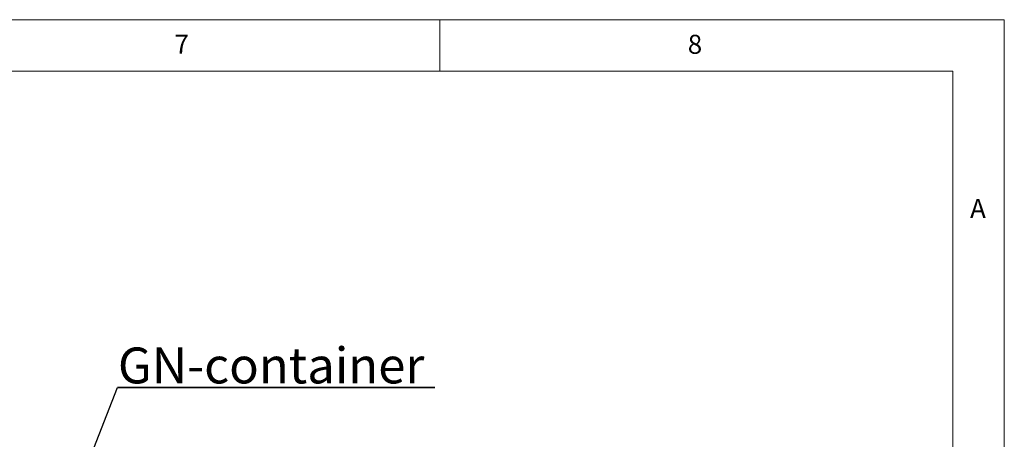
# Paper-space layout 'GNKE+Etagere' of a CAD drawing. Units: millimetres. Extents: x 5 to 420, y 5 to 292.
# Drawn here: x 319 to 415, y 251 to 292 of the extents above; entities that cross this region are included whole.
import ezdxf

# ---------------------------------------------------------------- set-up
doc = ezdxf.new("R2010")
doc.units = ezdxf.units.MM
doc.layers.add('BEMAßUNG', color=96, linetype='Continuous')
doc.layers.add('SLD-0', color=179, linetype='Continuous')
doc.styles.add('SLDTEXTSTYLE0', font='TXT', dxfattribs={"width": 0.75})

# ---------------------------------------------------------------- blocks, each defined once
blk = doc.blocks.new('SW_NOTE_0_43')
at = {"layer": 'BEMAßUNG', "color": 0, "insert": (0, 72.2), "char_height": 56, "attachment_point": 1, "style": 'SLDTEXTSTYLE0'}
blk.add_mtext('GN-container', dxfattribs=at)
blk = doc.blocks.new('SW_NOTE_18')
at = {"layer": 'BEMAßUNG'}
for p, q in [((-0.9, 5.8), (494, 5.8)), ((494, 5.8), (-0.9, 5.8)), ((-0.9, 5.8), (494, 5.8)), ((494, 5.8), (-0.9, 5.8)), ((-0.9, 5.8), (494, 5.8)), ((494, 5.8), (-0.9, 5.8))]:
    blk.add_line(p, q, dxfattribs=at)
at = {"layer": 'BEMAßUNG', "color": 96}
blk.add_blockref('SW_NOTE_0_43', (0, -4.2), dxfattribs=at)

psp = doc.layouts.new('GNKE+Etagere')

# ---------------------------------------------------------------- linework, layer by layer
at = {"layer": 'BEMAßUNG'}
psp.add_line((323.377, 242.751), (328.603, 256.171), dxfattribs=at)
at = {"layer": 'SLD-0', "color": 179, "linetype": 'Continuous', "lineweight": 18}
for p, q in [((415, 292), (5, 292)), ((360, 287), (360, 292)), ((415, 5), (415, 292)), ((410, 287), (10, 287)), ((410, 287), (410, 47.588))]:
    psp.add_line(p, q, dxfattribs=at)

# ---------------------------------------------------------------- block references
at = {"color": 7, "linetype": 'Continuous', "xscale": 0.0625, "yscale": 0.0625, "zscale": 0.0625}
psp.add_blockref('SW_NOTE_18', (328.659, 255.811), dxfattribs=at)

# ---------------------------------------------------------------- texts
at = {"layer": 'SLD-0', "color": 179, "char_height": 1.852, "attachment_point": 1, "style": 'SLDTEXTSTYLE0'}
for s, insert in [('7', (334.167, 290.529)), ('7', (334.167, 290.529)), ('8', (384.167, 290.529)), ('8', (384.167, 290.529)), ('A', (411.667, 274.529)), ('A', (411.667, 274.529))]:
    psp.add_mtext(s, dxfattribs=dict(at, insert=insert))

doc.saveas('drawing.dxf')
